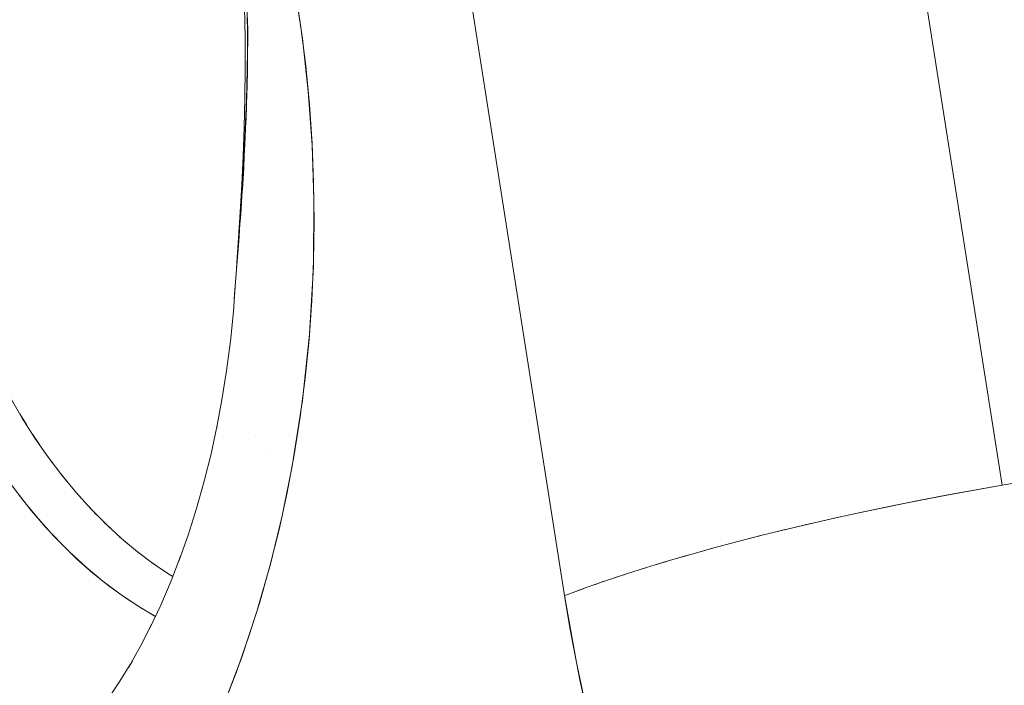
# Model space of a CAD drawing. Units: millimetres. Extents: x -3177 to 2423, y -2177 to 2123.
# Drawn here: x -1045 to -1030, y 211 to 222 of the extents above; entities that cross this region are included whole.
import ezdxf

# ---------------------------------------------------------------- set-up
doc = ezdxf.new("R2010")
doc.units = ezdxf.units.MM
doc.layers.add('EF-Climbing Hut-Rocks', color=7, linetype='Continuous', lineweight=5)
doc.layers.add('Working-None', color=7, linetype='Continuous', lineweight=5)

# ---------------------------------------------------------------- blocks, each defined once
blk = doc.blocks.new('Group')
at = {"layer": 'EF-Climbing Hut-Rocks', "color": 7, "linetype": 'Continuous', "lineweight": 5, "transparency": 33554687}
blk.add_line((-664.9809884073404, 239.2229767746661), (-664.9788304424092, 239.2229767746661), dxfattribs=at)
at = {"layer": 'EF-Climbing Hut-Rocks', "color": 7, "linetype": 'Continuous', "lineweight": 5, "transparency": 33554687, "flags": 128}
for points in [[(-653.3432128692052, 258.1636013371622), (-653.7702644005117, 258.1098104137272), (-654.1995049097964, 258.0522040598972), (-654.630117313354, 257.9908919326409), (-655.0612819159996, 257.9259907430773), (-655.4921779714064, 257.8576240343093), (-655.9219852444423, 257.7859219462529), (-653.4119770474217, 241.8258577258595), (-652.9821697743857, 241.8975598139158)], [(-652.9821697743857, 241.8975598139158), (-653.4119770474217, 241.8258577258595), (-655.9219852444423, 257.7859219462529), (-655.4921779714064, 257.8576240343093), (-655.0612819159996, 257.9259907430773), (-654.630117313354, 257.9908919326409), (-654.1995049097964, 258.0522040598972), (-653.7702644005117, 258.1098104137272), (-653.3432128692052, 258.1636013371622)], [(-652.9864746036706, 241.8968590806591), (-653.4119770474456, 241.8258577258553), (-653.8356104914303, 241.7517211282924), (-654.2565845660788, 241.674587604013), (-654.6741138690868, 241.594601059397), (-655.0874194235716, 241.5119107238967), (-655.4957301328218, 241.4266708713782), (-655.8982842189184, 241.3390405322954), (-656.2943306439709, 241.2491831969899), (-656.6831305113135, 241.15726651067), (-657.0639584440535, 241.063461960638), (-657.4361039383916, 240.9679445563492), (-657.7988726891979, 240.8708925029005), (-658.1515878853631, 240.7724868685559), (-658.4935914725133, 240.6729112469308), (-658.8242453807306, 240.5723514144648), (-659.1429327149879, 240.4709949838218), (-659.4490589060788, 240.3690310538646), (-659.7420528198954, 240.2666498568566), (-660.0213678229825, 240.1640424035488), (-660.0706415961617, 240.1453771499342), (-662.5806497931824, 256.1054413703276)], [(-655.9219852444905, 257.7859219462447), (-653.4119770474697, 241.8258577258513), (-653.8398773755619, 241.750956747506), (-654.2650562261153, 241.6729994571416), (-654.6867042470226, 241.5921342508911), (-655.1040188073111, 241.5085150602707), (-655.5162055249966, 241.4223010591622), (-655.9224797792349, 241.333656360817), (-656.2943109545465, 241.2490644997405), (-655.9224797792349, 241.333656360817), (-655.5162055249966, 241.4223010591622), (-655.1040188073111, 241.5085150602707), (-654.6867042470226, 241.5921342508911), (-654.2650562261153, 241.6729994571416), (-653.8398773755619, 241.750956747506), (-653.4119770474697, 241.8258577258513), (-655.9219852444905, 257.7859219462447)], [(-664.1739023522443, 249.3742794277577), (-664.0844517985474, 248.7935880528514), (-664.0112287607128, 248.2074212755794), (-663.9543702756168, 247.6168761067584), (-663.913982753885, 247.0230577513629), (-663.8901417807429, 246.427077540134), (-663.8828919745592, 245.8300508497251), (-663.8922469033425, 245.2330950152747), (-663.9181890593486, 244.6373272393147), (-663.960669891846, 244.0438625009257), (-664.0196098979791, 243.4538114690551), (-664.0948987715567, 242.8682784239001), (-664.1863956094919, 242.2883591902482), (-664.2939291755004, 241.7151390866416), (-664.4172982205691, 241.1496908942042), (-664.5562718595954, 240.5930728489321), (-664.7105900034865, 240.0463266612057), (-664.8799638459163, 239.510475566229), (-665.0640764038283, 238.9865224090459), (-665.2417751198882, 238.5267407645969)], [(-667.0374839545627, 238.5419067603671), (-666.8378861121787, 238.8416040626511), (-666.6811999076554, 239.0981407227689), (-666.8378861121787, 238.8416040626511), (-667.0374839545627, 238.5419067603671)], [(-667.0374839545627, 238.5419067603671), (-666.8378861121787, 238.8416040626511), (-666.6811999076554, 239.0981407227689), (-666.8378861121787, 238.8416040626511), (-667.0374839545627, 238.5419067603671)], [(-665.2417751198882, 238.5267407645969), (-665.0640764038283, 238.9865224090459), (-664.8799638459163, 239.510475566229), (-664.7105900034865, 240.0463266612057), (-664.5562718595954, 240.5930728489321), (-664.4172982205691, 241.1496908942042), (-664.2939291755004, 241.7151390866416), (-664.1863956094919, 242.2883591902482), (-664.0948987715567, 242.8682784239001), (-664.0196098979791, 243.4538114690551), (-663.960669891846, 244.0438625009257), (-663.9181890593486, 244.6373272393147), (-663.8922469033425, 245.2330950152747), (-663.8828919745592, 245.8300508497251), (-663.8901417807429, 246.427077540134), (-663.913982753885, 247.0230577513629), (-663.9543702756168, 247.6168761067584), (-664.0112287607128, 248.2074212755794), (-664.0844517985474, 248.7935880528514), (-664.1739023522443, 249.3742794277577)], [(-664.8950956822396, 248.9370091991755), (-664.8941653592417, 248.697995400968), (-664.8935658902594, 248.5439829141926), (-664.8944691981067, 248.4512510994196), (-664.8973547249498, 248.15502856398), (-664.8976211569845, 248.1431384139154), (-664.9030998186124, 247.8986403789564), (-664.9059716790048, 247.7704769203822), (-664.9110625438618, 247.6209420646764), (-664.9189042085613, 247.3906074884727), (-664.9203024453682, 247.3592346619475), (-664.9306941522532, 247.1260715698132), (-664.9356138263743, 247.0156867751872), (-664.9452997599099, 246.8354550115083), (-664.9548708347616, 246.657360489745), (-664.9751725969506, 246.3274835972779), (-664.9769530515737, 246.2985535550082), (-664.9824832751212, 246.2172935013548), (-665.0007901822628, 245.9482952874847), (-665.008831370983, 245.8380338118754), (-665.0114389717933, 245.8022781639079), (-665.0253543520439, 245.6114692656852), (-665.0404478564303, 245.4123256631378), (-665.0438957780657, 245.3668338066303), (-665.0498281909063, 245.2885615886864), (-665.0682684180606, 245.0469845971825), (-665.0733793052448, 244.980029199096), (-665.0781737861553, 244.9153999077801), (-665.0937325938041, 244.7056681910736), (-665.1123092077992, 244.4690190411652), (-665.1575112437461, 244.0164994419484), (-665.2152514883294, 243.5674447592006), (-665.2854218807117, 243.1226953985253), (-665.3678910970407, 242.6830837081183), (-665.3582056051353, 242.7319069290977), (-665.3678910970407, 242.6830837081183), (-665.2854218807117, 243.1226953985253), (-665.2152514883294, 243.5674447592006), (-665.1575112437461, 244.0164994419484), (-665.1123092077992, 244.4690190411652), (-665.0937325938041, 244.7056681910736), (-665.0951699049699, 244.6862933298976), (-665.0937325938041, 244.7056681910736), (-665.1123092077992, 244.4690190411652), (-665.1575112437461, 244.0164994419484), (-665.2152514883294, 243.5674447592006), (-665.2854218807117, 243.1226953985253), (-665.3678910970407, 242.6830837081183), (-665.3582056051353, 242.7319069290977), (-665.3678910970407, 242.6830837081183), (-665.2854218807117, 243.1226953985253), (-665.2152514883294, 243.5674447592006), (-665.1575112437461, 244.0164994419484), (-665.1123092077992, 244.4690190411652), (-665.0937325938041, 244.7056681910736), (-665.0781737861553, 244.9153999077801), (-665.0733793052448, 244.980029199096), (-665.0682684180606, 245.0469845971825), (-665.0498281909063, 245.2885615886864), (-665.0438957780657, 245.3668338066303), (-665.0404478564303, 245.4123256631378), (-665.0253543520439, 245.6114692656852), (-665.0114389717933, 245.8022781639079), (-665.008831370983, 245.8380338118754), (-665.0007901822628, 245.9482952874847), (-664.9824832751212, 246.2172935013548), (-664.9769530515737, 246.2985535550082), (-664.9751725969506, 246.3274835972779), (-664.9548708347616, 246.657360489745), (-664.9452997599099, 246.8354550115083), (-664.9356138263743, 247.0156867751872), (-664.9306941522532, 247.1260715698132), (-664.9203024453682, 247.3592346619475), (-664.9189042085613, 247.3906074884727), (-664.9110625438618, 247.6209420646764), (-664.9059716790048, 247.7704769203822), (-664.9030998186124, 247.8986403789564), (-664.8976211569845, 248.1431384139154), (-664.8973547249498, 248.15502856398), (-664.8944691981067, 248.4512510994196), (-664.8935658902594, 248.5439829141926), (-664.8941653592417, 248.697995400968), (-664.8950956822396, 248.9370091991755)], [(-664.1823536670131, 249.424725571805), (-664.0611411960058, 248.6246517841441), (-663.9711973303997, 247.8170427868095), (-663.9125220701951, 247.0018985798013), (-663.885115415392, 246.1792191631194), (-663.8947839857324, 245.1462545861294), (-663.9533754633633, 244.1243517981543), (-664.0608898482849, 243.113510799194), (-664.2173271404972, 242.1137315892485), (-664.3695267645937, 241.3589597539124), (-664.5480713745812, 240.6228747537794), (-664.7529609704598, 239.9054765888495), (-664.9841955522293, 239.2067652591227), (-665.2417751198898, 238.5267407645991)], [(-659.6797820088395, 238.125290898797), (-659.8919100148839, 239.125205277804), (-660.0706415961617, 240.1453771499342), (-662.5806497931824, 256.1054413703276)], [(-664.1823536670131, 249.424725571805), (-664.0611411960058, 248.6246517841441), (-663.9711973303997, 247.8170427868095), (-663.9125220701951, 247.0018985798013), (-663.885115415392, 246.1792191631194), (-663.8947839857324, 245.1462545861294), (-663.9533754633633, 244.1243517981543), (-664.0608898482849, 243.113510799194), (-664.2173271404972, 242.1137315892485), (-664.3695267645937, 241.3589597539124), (-664.5480713745812, 240.6228747537794), (-664.7529609704598, 239.9054765888495), (-664.9841955522293, 239.2067652591227), (-665.2417751198898, 238.5267407645991)], [(-659.6575773001921, 238.0321066338255), (-659.8347734240556, 238.8392224368958), (-659.9896892023546, 239.6573574629793), (-660.0706415961617, 240.1453771499342), (-660.0213678229825, 240.1640424035488), (-659.7420528198954, 240.2666498568566), (-659.4490589060788, 240.3690310538646), (-659.1429327149879, 240.4709949838218), (-658.8242453807306, 240.5723514144648), (-658.4935914725133, 240.6729112469308), (-658.1515878853631, 240.7724868685559), (-657.7988726891979, 240.8708925029005), (-657.4361039383916, 240.9679445563492), (-657.0639584440535, 241.063461960638), (-656.6831305113135, 241.15726651067), (-656.2943306439709, 241.2491831969899), (-655.8982842189184, 241.3390405322954), (-655.4957301328218, 241.4266708713782), (-655.0874194235716, 241.5119107238967), (-654.6741138690868, 241.594601059397), (-654.2565845660788, 241.674587604013), (-653.8356104914303, 241.7517211282924), (-653.4119770474456, 241.8258577258553), (-652.9864746036706, 241.8968590806591)], [(-659.6797820088395, 238.125290898797), (-659.8919100148839, 239.125205277804), (-660.0706415961617, 240.1453771499342), (-662.5806497931824, 256.1054413703276)], [(-664.9429291372969, 249.0993289413342), (-664.9315476391075, 248.6297873404992), (-664.9300482417432, 248.1721341397246), (-664.935793814017, 247.7194030713147), (-664.9475563909511, 247.2727293737798), (-664.9641080075669, 246.8332482856303), (-664.9842206988858, 246.4020950453766), (-665.0066664999299, 245.9804048915292), (-665.036743660027, 245.5162777296308), (-665.0072885704826, 245.926674697608), (-665.0045847246795, 245.9643473082372), (-664.9795859704332, 246.3554718871746), (-664.9545830604798, 246.7466614853192), (-664.9526310263057, 246.7877158678692), (-664.9313649779847, 247.234974678563), (-664.9152564499843, 247.5737626360961), (-664.9126998742331, 247.68527533205), (-664.9021524986181, 248.1453306578157), (-664.8957070634458, 248.4264675857183), (-664.8973510858473, 248.6086236780208), (-664.9015802339854, 249.0772092021413)], [(-664.9015802339854, 249.0772092021413), (-664.8973510858473, 248.6086236780208), (-664.8957070634458, 248.4264675857183), (-664.9021524986181, 248.1453306578157), (-664.9126998742331, 247.68527533205), (-664.9152564499843, 247.5737626360961), (-664.9313649779847, 247.234974678563), (-664.9526310263057, 246.7877158678692), (-664.9545830604798, 246.7466614853192), (-664.9795859704332, 246.3554718871746), (-665.0045847246795, 245.9643473082372), (-665.0072885704826, 245.926674697608), (-665.036743660027, 245.5162777296308), (-665.0066664999299, 245.9804048915292), (-664.9842206988858, 246.4020950453766), (-664.9641080075669, 246.8332482856303), (-664.9475563909511, 247.2727293737798), (-664.935793814017, 247.7194030713147), (-664.9300482417432, 248.1721341397246), (-664.9315476391075, 248.6297873404992), (-664.9429291372969, 249.0993289413342)], [(-664.9429291372969, 249.0993289413342), (-664.9315476391075, 248.6297873404992), (-664.9300482417432, 248.1721341397246), (-664.935793814017, 247.7194030713147), (-664.9475563909511, 247.2727293737798), (-664.9641080075669, 246.8332482856303), (-664.9842206988858, 246.4020950453766), (-665.0066664999299, 245.9804048915292), (-665.036743660027, 245.5162777296308), (-665.0584951541325, 245.2132147490754), (-665.0655815238817, 245.1122898350799), (-665.0927076632825, 244.7259561574785), (-665.0975188063842, 244.6574352898191), (-665.0927076632825, 244.7259561574785), (-665.0655815238817, 245.1122898350799), (-665.0584951541325, 245.2132147490754), (-665.036743660027, 245.5162777296308), (-665.0066664999299, 245.9804048915292), (-664.9842206988858, 246.4020950453766), (-664.9641080075669, 246.8332482856303), (-664.9475563909511, 247.2727293737798), (-664.935793814017, 247.7194030713147), (-664.9300482417432, 248.1721341397246), (-664.9315476391075, 248.6297873404992), (-664.9429291372969, 249.0993289413342)], [(-659.6575773001921, 238.0321066338255), (-659.8347734240556, 238.8392224368958), (-659.9896892023546, 239.6573574629793), (-660.0706415961617, 240.1453771499342), (-662.5806497931824, 256.1054413703276)], [(-668.403462968985, 241.7134185042328), (-668.186345168149, 241.4395626519355), (-667.9591606750575, 241.1763074087503), (-667.7296057597293, 240.9323057832447), (-667.4917376899966, 240.7013070728276), (-667.2501203975185, 240.4879110818992), (-667.0041433235897, 240.2912264669963), (-666.75298894567, 240.11044961968), (-666.495776301419, 239.9450040608271), (-666.2965521411602, 239.831548843399), (-666.495776301419, 239.9450040608271), (-666.75298894567, 240.11044961968), (-667.0041433235897, 240.2912264669963), (-667.2501203975185, 240.4879110818992), (-667.4917376899966, 240.7013070728276), (-667.7296057597293, 240.9323057832447), (-667.9591606750575, 241.1763074087503), (-668.186345168149, 241.4395626519355), (-668.403462968985, 241.7134185042328)], [(-668.5087725634628, 243.1641971629986), (-668.3240725019441, 242.8477062153792), (-668.1308468459438, 242.5437846985198), (-667.9294486807798, 242.2529879746194), (-667.7202460255673, 241.9758474226663), (-667.5036211607321, 241.7128694674373), (-667.279969929459, 241.4645346540978), (-667.0497010143611, 241.2312967700909), (-666.8132351906847, 241.0135820159223), (-666.5710045574176, 240.8117882263551), (-666.323451747706, 240.626284143438), (-666.0710291200216, 240.4574087426949), (-666.0340685946414, 240.4355433566948), (-666.0710291200216, 240.4574087426949), (-666.323451747706, 240.626284143438), (-666.5710045574176, 240.8117882263551), (-666.8132351906847, 241.0135820159223), (-667.0497010143611, 241.2312967700909), (-667.279969929459, 241.4645346540978), (-667.5036211607321, 241.7128694674373), (-667.7202460255673, 241.9758474226663), (-667.9294486807798, 242.2529879746194), (-668.1308468459438, 242.5437846985198), (-668.3240725019441, 242.8477062153792), (-668.5087725634628, 243.1641971629986)], [(-668.526020947465, 241.8793215188258), (-668.3063581594922, 241.588323939275), (-668.0789020514151, 241.3121970862846), (-667.8440682585783, 241.0514455322781), (-667.6022858977256, 240.8065457540708), (-667.3539967828654, 240.5779452621938), (-667.0996546179349, 240.3660617831483), (-666.8397241677378, 240.1712824960853), (-666.5746804086691, 239.9939633253051), (-666.3050076607808, 239.834428289869), (-666.2971140136858, 239.8303501529843), (-666.3050076607808, 239.834428289869), (-666.5746804086691, 239.9939633253051), (-666.8397241677378, 240.1712824960853), (-667.0996546179349, 240.3660617831483), (-667.3539967828654, 240.5779452621938), (-667.6022858977256, 240.8065457540708), (-667.8440682585783, 241.0514455322781), (-668.0789020514151, 241.3121970862846), (-668.3063581594922, 241.588323939275), (-668.526020947465, 241.8793215188258)], [(-668.3609171015271, 242.9108409113876), (-668.2617252850841, 242.7496412838775), (-668.3609171015271, 242.9108409113876)], [(-668.167344314486, 242.601190977947), (-668.0636262673293, 242.446725601562), (-668.167344314486, 242.601190977947)], [(-665.9397894158694, 240.6713667790878), (-665.800755112952, 241.067034857336), (-665.6728508875053, 241.4716877734792), (-665.5563161122204, 241.8845682197968), (-665.4513688818681, 242.3049034907494), (-665.3619613724061, 242.7146927907101), (-665.4513688818681, 242.3049034907494), (-665.5563161122204, 241.8845682197968), (-665.6728508875053, 241.4716877734792), (-665.800755112952, 241.067034857336), (-665.9397894158694, 240.6713667790878), (-665.9122696957538, 240.7491263562571), (-665.9397894158694, 240.6713667790878), (-665.800755112952, 241.067034857336), (-665.6728508875053, 241.4716877734792), (-665.5563161122204, 241.8845682197968), (-665.4513688818681, 242.3049034907494), (-665.3619613724061, 242.7146927907101), (-665.4513688818681, 242.3049034907494), (-665.5563161122204, 241.8845682197968), (-665.6728508875053, 241.4716877734792), (-665.800755112952, 241.067034857336), (-665.9397894158694, 240.6713667790878), (-665.9122696957538, 240.7491263562571), (-665.9397894158694, 240.6713667790878)], [(-664.780136661923, 242.5763575056209), (-664.7799226987124, 242.5757697548057), (-664.780136661923, 242.5763575056209)], [(-667.9653587739053, 242.3048381860021), (-667.8572803925142, 242.1573832643297), (-667.9653587739053, 242.3048381860021)], [(-664.6117977141657, 242.2728382660019), (-664.6114100711661, 242.2723276179712), (-664.6117977141657, 242.2728382660019)], [(-667.755337291532, 242.0223344656166), (-667.6430669463077, 241.8821536702634), (-667.755337291532, 242.0223344656166)], [(-664.2370333038896, 242.0184291069588), (-664.2365770310935, 242.0182696238096), (-664.2370333038896, 242.0184291069588)], [(-664.2365083709226, 242.0212273228171), (-664.2360117289434, 242.0210730087971), (-664.2365083709226, 242.0212273228171)], [(-667.5376716336586, 241.7542060136902), (-667.4213784333454, 241.6215499060029), (-667.5376716336586, 241.7542060136902)], [(-667.3127677951722, 241.500952302297), (-667.1926193198308, 241.3760577906542), (-667.3127677951722, 241.500952302297)], [(-667.0810452464732, 241.263045138604), (-666.9572045035718, 241.1461349704074), (-667.0810452464732, 241.263045138604)], [(-656.6831078632624, 241.157129977406), (-656.3220682038918, 241.2427497054564), (-656.308154266356, 241.2459151363003), (-656.3220682038918, 241.2427497054564), (-656.6831078632624, 241.157129977406)], [(-656.8786332183995, 241.1091107902209), (-656.7142101596901, 241.1497541390659), (-656.6986058465488, 241.1534546661766), (-656.7142101596901, 241.1497541390659), (-656.8786332183995, 241.1091107902209)], [(-666.8429361547148, 241.0409277776981), (-666.71555736294, 240.9322100657629), (-666.8429361547148, 241.0409277776981)], [(-657.6280420937862, 240.9165950614581), (-657.4731844024216, 240.9582080019681), (-657.4545328649094, 240.9630142387366), (-657.4731844024216, 240.9582080019681), (-657.6280420937862, 240.9165950614581)], [(-657.436075074276, 240.9677705496815), (-657.0981591821287, 241.0548466839915), (-657.0639327453098, 241.0633070363427), (-657.0981591821287, 241.0548466839915), (-657.436075074276, 240.9677705496815)], [(-666.598884580907, 240.8350140897286), (-666.4681071215768, 240.734681872796), (-666.598884580907, 240.8350140897286)], [(-657.9880066532901, 240.8181251486302), (-657.8385719387466, 240.8600220502197), (-657.818583858093, 240.8653931932595), (-657.8385719387466, 240.8600220502197), (-657.9880066532901, 240.8181251486302)], [(-666.386249613812, 239.6401896012941), (-666.2180226801454, 239.9990824170707), (-666.0599307511386, 240.3689587431753), (-665.9143228481771, 240.7438403175379), (-666.0599307511386, 240.3689587431753), (-666.2180226801454, 239.9990824170707), (-666.386249613812, 239.6401896012941), (-666.3431057175353, 239.7307941893682), (-666.386249613812, 239.6401896012941), (-666.2180226801454, 239.9990824170707), (-666.0599307511386, 240.3689587431753), (-665.9143228481771, 240.7438403175379), (-666.0599307511386, 240.3689587431753), (-666.2180226801454, 239.9990824170707), (-666.386249613812, 239.6401896012941), (-666.3431057175353, 239.7307941893682), (-666.386249613812, 239.6401896012941)], [(-666.3493456545184, 240.6456877827744), (-666.2152850431269, 240.5539186199885), (-666.3493456545184, 240.6456877827744)], [(-658.6753053929783, 240.6176476587965), (-658.5376714855938, 240.6597585372423), (-658.5154321029652, 240.6662689841763), (-658.5376714855938, 240.6597585372423), (-658.6753053929783, 240.6176476587965)], [(-658.3373028631668, 240.7184152592083), (-658.193626255161, 240.7604757312858), (-658.1724391989446, 240.7664159307366), (-658.193626255161, 240.7604757312858), (-658.3373028631668, 240.7184152592083)], [(-659.0014013170883, 240.516008122949), (-658.8700527203944, 240.5580621889927), (-658.8469162577883, 240.5651410897009), (-658.8700527203944, 240.5580621889927), (-659.0014013170883, 240.516008122949)], [(-666.0947847271182, 240.4733016826628), (-666.0337459738637, 240.4363739749693), (-666.0947847271182, 240.4733016826628)], [(-659.615506572648, 240.3108690561611), (-659.497315784284, 240.3525078643663), (-659.4728826957469, 240.360706279907), (-659.497315784284, 240.3525078643663), (-659.615506572648, 240.3108690561611)], [(-659.31499410824, 240.413685101948), (-659.1901372529912, 240.4555802713157), (-659.1662670407641, 240.4632228309375), (-659.1901372529912, 240.4555802713157), (-659.31499410824, 240.413685101948)], [(-659.90238313085, 240.2077518932196), (-659.7910035824793, 240.2490411723295), (-659.7661854667344, 240.2577846351308), (-659.7910035824793, 240.2490411723295), (-659.90238313085, 240.2077518932196)], [(-664.746650838609, 239.9322403435729), (-664.744145894653, 239.9363415977847), (-664.746650838609, 239.9322403435729)], [(-666.7033681825628, 239.0585485640694), (-666.5185624844651, 239.3886083706256), (-666.3509578987027, 239.7154804167011), (-666.5185624844651, 239.3886083706256), (-666.7033681825628, 239.0585485640694), (-666.6468069341192, 239.1544510953975), (-666.7033681825628, 239.0585485640694), (-666.5185624844651, 239.3886083706256), (-666.3509578987027, 239.7154804167011), (-666.5185624844651, 239.3886083706256), (-666.7033681825628, 239.0585485640694), (-666.6468069341192, 239.1544510953975), (-666.7033681825628, 239.0585485640694)]]:
    blk.add_lwpolyline(points, dxfattribs=at)

msp = doc.modelspace()

# ---------------------------------------------------------------- block references
at = {"layer": 'Working-None'}
msp.add_blockref('Group', (-376.5272749392868, -27.33054052784883), dxfattribs=at)

doc.saveas('drawing.dxf')
